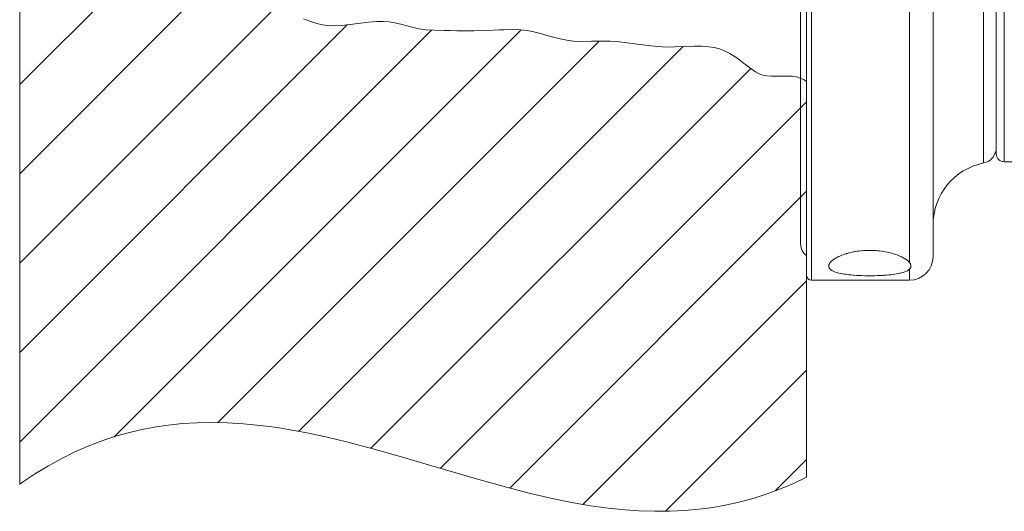
# Model space of a CAD drawing. Units: inches. Extents: x 17 to 611, y 111 to 531.
# Drawn here: x 417 to 479, y 394 to 425 of the extents above; entities that cross this region are included whole.
import ezdxf

# ---------------------------------------------------------------- set-up
doc = ezdxf.new("R2010")
doc.units = ezdxf.units.IN
doc.header["$MEASUREMENT"] = 0
doc.layers.add('細線', color=7, linetype='Continuous', lineweight=9)

msp = doc.modelspace()

# ---------------------------------------------------------------- linework, layer by layer
at = {"layer": '細線', "linetype": 'Continuous'}
for points in [[(416.877, 395.629), (416.877, 463.467)], [(467.089, 408.563), (467.089, 449.65)], [(473.303, 409.696), (473.303, 449.65)], [(466.789, 408.864), (466.789, 449.349)], [(474.806, 410.066), (474.806, 448.147)], [(466.408, 447.36), (466.408, 410.853)], [(478.012, 415.998), (478.012, 442.215)], [(478.814, 416.58), (478.814, 441.633)], [(479.315, 416.079), (479.315, 442.134)], [(416.877, 420.979), (422.925, 427.027)], [(416.877, 415.31), (427.714, 426.147)], [(416.877, 409.641), (433.077, 425.841)], [(416.877, 403.972), (437.677, 424.772)], [(434.882, 425.142), (435.339, 424.962), (435.725, 424.839), (436.074, 424.761), (436.429, 424.717), (436.827, 424.704), (437.285, 424.724), (437.848, 424.782), (438.157, 424.822), (438.336, 424.846), (438.999, 424.929), (439.498, 424.968), (439.923, 424.973), (440.302, 424.945), (440.679, 424.883), (441.144, 424.774), (441.765, 424.611), (442.202, 424.516), (442.643, 424.453), (443.154, 424.414), (443.803, 424.397), (444.163, 424.393), (444.598, 424.388), (445.679, 424.378), (446.492, 424.393), (447.308, 424.434), (447.585, 424.447), (448.164, 424.459), (448.644, 424.44), (449.066, 424.393), (449.483, 424.312), (449.994, 424.18), (450.107, 424.148), (450.642, 423.994), (451.156, 423.862), (451.578, 423.78), (452.005, 423.732), (452.503, 423.711), (453.145, 423.715), (453.774, 423.726), (454.336, 423.719), (454.894, 423.68), (455.572, 423.6), (455.881, 423.557), (456.728, 423.441), (457.353, 423.377), (457.89, 423.351), (458.433, 423.358), (458.981, 423.383), (459.647, 423.409), (460.145, 423.406), (460.563, 423.375), (460.93, 423.316), (461.261, 423.229), (461.584, 423.107), (461.916, 422.943), (462.259, 422.733), (462.425, 422.616), (462.791, 422.334), (462.914, 422.235), (463.263, 421.968), (463.54, 421.786), (463.786, 421.659), (464.018, 421.574), (464.261, 421.523), (464.551, 421.498), (464.926, 421.498), (465.013, 421.5), (465.489, 421.513), (465.554, 421.513), (465.879, 421.497), (466.149, 421.456), (466.384, 421.387), (466.595, 421.291), (466.789, 421.163)], [(416.877, 398.304), (443.005, 424.431)], [(422.847, 398.605), (448.655, 424.413)], [(429.445, 399.534), (453.626, 423.715)], [(434.553, 398.974), (458.963, 423.383)], [(439.152, 397.904), (463.242, 421.994)], [(466.786, 396.069), (466.789, 421.163)], [(443.556, 396.639), (466.789, 419.871)], [(479.315, 416.079), (480.738, 416.079)], [(447.973, 395.387), (466.788, 414.202)], [(468.192, 409.463), (468.193, 409.487), (468.197, 409.512), (468.203, 409.537), (468.212, 409.564), (468.224, 409.592), (468.238, 409.62), (468.24, 409.623), (468.258, 409.652), (468.279, 409.68), (468.3, 409.706), (468.329, 409.738), (468.362, 409.771), (468.383, 409.79), (468.423, 409.824), (468.467, 409.858), (468.514, 409.892), (468.566, 409.926), (468.616, 409.957), (468.68, 409.993), (468.747, 410.029), (468.818, 410.064), (468.894, 410.098), (468.931, 410.114), (469.014, 410.148), (469.101, 410.181), (469.191, 410.212), (469.285, 410.242), (469.321, 410.253), (469.42, 410.281), (469.522, 410.308), (469.626, 410.332), (469.733, 410.355), (469.773, 410.363), (469.884, 410.383), (469.995, 410.4), (470.108, 410.416), (470.223, 410.429), (470.272, 410.434), (470.389, 410.444), (470.506, 410.451), (470.624, 410.456), (470.742, 410.458), (470.797, 410.458)], [(470.797, 410.458), (470.833, 410.458), (470.951, 410.456), (471.069, 410.452), (471.185, 410.445), (471.302, 410.436), (471.417, 410.424), (471.532, 410.41), (471.646, 410.393), (471.668, 410.39), (471.778, 410.371), (471.886, 410.35), (471.992, 410.327), (472.095, 410.302), (472.196, 410.276), (472.294, 410.247), (472.39, 410.217), (472.444, 410.198), (472.532, 410.167), (472.617, 410.133), (472.698, 410.099), (472.751, 410.076), (472.823, 410.041), (472.892, 410.006), (472.956, 409.97), (473.009, 409.938), (473.063, 409.904), (473.113, 409.869), (473.159, 409.834), (473.17, 409.825), (473.209, 409.792), (473.244, 409.76), (473.275, 409.728), (473.303, 409.696)], [(473.303, 409.696), (473.31, 409.687), (473.325, 409.667), (473.34, 409.646), (473.354, 409.625), (473.366, 409.602), (473.377, 409.579), (473.384, 409.564), (473.392, 409.54), (473.398, 409.515), (473.402, 409.49), (473.403, 409.466)], [(470.797, 408.848), (470.66, 408.848), (470.469, 408.851), (470.281, 408.857), (470.119, 408.863), (469.949, 408.872), (469.786, 408.883), (469.747, 408.886), (469.6, 408.899), (469.463, 408.913), (469.333, 408.929), (469.248, 408.94), (469.137, 408.957), (469.034, 408.975), (468.938, 408.995), (468.915, 409), (468.831, 409.019), (468.755, 409.039), (468.684, 409.06), (468.617, 409.082), (468.616, 409.082), (468.559, 409.103), (468.508, 409.124), (468.462, 409.145), (468.421, 409.167), (468.382, 409.19), (468.355, 409.207), (468.325, 409.229), (468.299, 409.252), (468.276, 409.274), (468.256, 409.296), (468.239, 409.318), (468.237, 409.321), (468.224, 409.343), (468.212, 409.366), (468.204, 409.389), (468.197, 409.412), (468.197, 409.415), (468.193, 409.439), (468.192, 409.463)], [(473.303, 409.258), (473.277, 409.235), (473.248, 409.213), (473.215, 409.191), (473.178, 409.17), (473.158, 409.159), (473.113, 409.136), (473.064, 409.115), (473.01, 409.094), (472.952, 409.073), (472.884, 409.052), (472.811, 409.031), (472.732, 409.011), (472.69, 409.002), (472.597, 408.983), (472.498, 408.964), (472.39, 408.947), (472.377, 408.945), (472.255, 408.928), (472.126, 408.912), (471.991, 408.898), (471.847, 408.886), (471.691, 408.875), (471.632, 408.871), (471.454, 408.862), (471.272, 408.855), (471.086, 408.85), (470.895, 408.848), (470.797, 408.848)], [(473.403, 409.466), (473.402, 409.45), (473.399, 409.426), (473.394, 409.403), (473.387, 409.38), (473.378, 409.358), (473.375, 409.352), (473.363, 409.331), (473.35, 409.311), (473.335, 409.292), (473.319, 409.275), (473.303, 409.258)], [(473.303, 408.563), (473.303, 409.258)], [(452.615, 394.36), (466.787, 408.532)], [(473.303, 408.563), (467.089, 408.563)], [(457.847, 393.923), (466.787, 402.863)], [(466.786, 396.069), (465.96, 395.676), (465.13, 395.326), (464.294, 395.016), (463.45, 394.745), (462.597, 394.513), (461.732, 394.319), (460.852, 394.162), (459.957, 394.043), (459.041, 393.961), (458.104, 393.916), (457.139, 393.91), (456.143, 393.943), (455.276, 394.003), (454.207, 394.113), (453.087, 394.267), (451.903, 394.469), (450.64, 394.725), (449.271, 395.041), (447.751, 395.431), (445.99, 395.921), (443.731, 396.585), (441.149, 397.35), (439.275, 397.882), (437.694, 398.3), (436.285, 398.638), (434.993, 398.911), (433.789, 399.129), (433.242, 399.215), (432.133, 399.362), (431.074, 399.464), (430.057, 399.524), (429.075, 399.545), (428.122, 399.526), (427.195, 399.469), (426.29, 399.375), (425.403, 399.243), (424.532, 399.074), (423.674, 398.868), (422.828, 398.623), (421.99, 398.34), (421.16, 398.017), (420.335, 397.654), (419.515, 397.248), (418.697, 396.798), (417.88, 396.303), (417.064, 395.76), (416.877, 395.629)], [(464.82, 395.227), (466.786, 397.193)]]:
    msp.add_lwpolyline(points, dxfattribs=at)
for points in [[(478.012, 415.998), (478.479, 416.093), (478.814, 416.504), (478.814, 416.98)], [(478.814, 416.58), (478.814, 416.303), (479.038, 416.079), (479.315, 416.079)], [(478.012, 415.998), (476.146, 415.617), (474.806, 413.975), (474.806, 412.071)], [(466.408, 410.853), (466.408, 410.562), (466.55, 410.289), (466.788, 410.123)], [(466.788, 410.123), (466.788, 410.122), (466.789, 410.122), (466.789, 410.122)], [(473.303, 408.563), (474.133, 408.563), (474.806, 409.236), (474.806, 410.066)], [(466.789, 408.864), (466.789, 408.698), (466.923, 408.563), (467.089, 408.563)]]:
    msp.add_open_spline(points, degree=3, dxfattribs=at)

doc.saveas('drawing.dxf')
